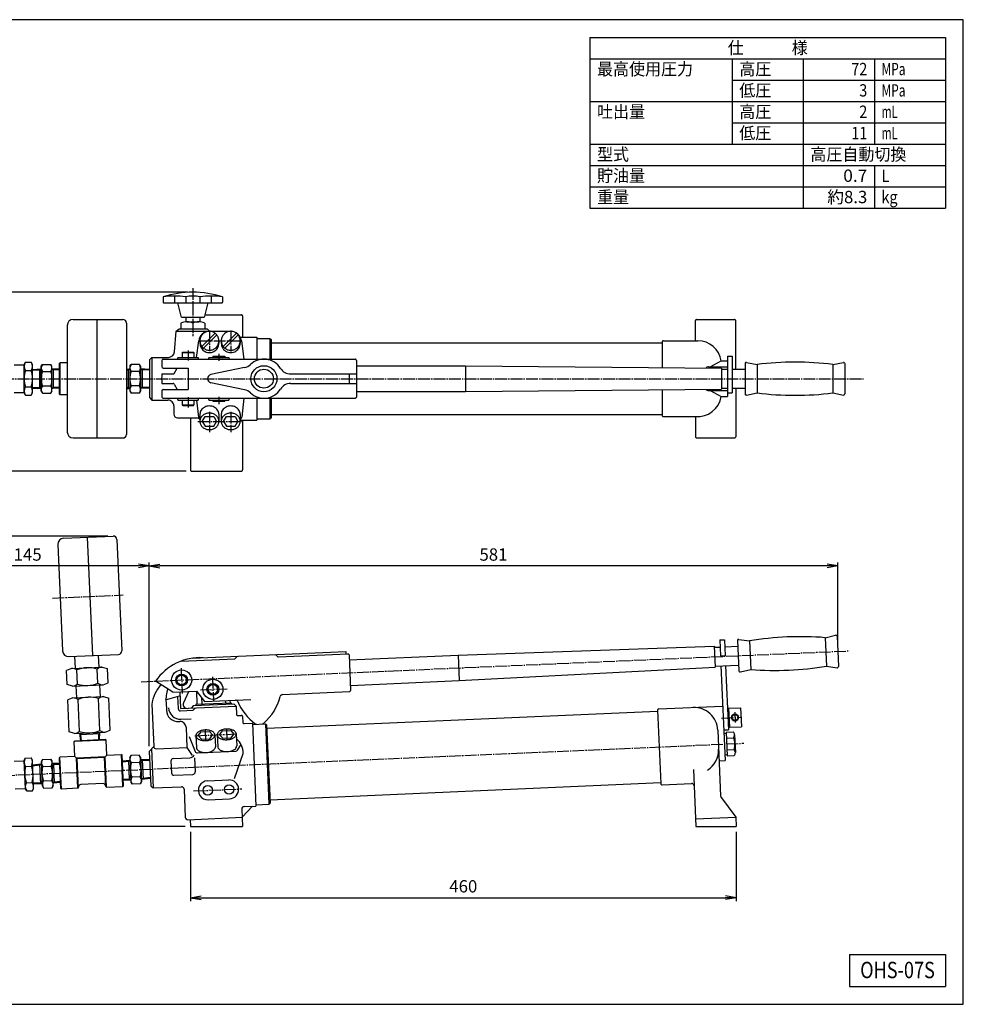
# Model space of a CAD drawing. Extents: x 30 to 1230, y 30 to 861.
# Drawn here: x 434 to 1230, y 30 to 861 of the extents above; entities that cross this region are included whole.
import ezdxf
from ezdxf.enums import TextEntityAlignment as Align

# ---------------------------------------------------------------- set-up
doc = ezdxf.new("R2010")
doc.units = 0
doc.linetypes.add('EXLTYPE2', pattern=[13, 10, -1, 1, -1])
doc.layers.get('0').update_dxf_attribs({"linetype": 'CONTINUOUS'})
doc.layers.get('DEFPOINTS').update_dxf_attribs({"linetype": 'CONTINUOUS'})
doc.layers.add('図面枠', color=7, linetype='CONTINUOUS')
doc.layers.add('Ｓ_１_１', color=7, linetype='CONTINUOUS')
doc.styles.add('EXCADDIM1', font='msgothic.ttc')
doc.styles.add('EXCADTTF1', font='msgothic.ttc')
doc.styles.get("Standard").update_dxf_attribs({"font": 'monotxt', "bigfont": 'extfont'})
doc.dimstyles.new('ISO-25', dxfattribs={"dimtxt": 2.5, "dimasz": 2.5, "dimexe": 1.25, "dimexo": 0.625, "dimtad": 1, "dimtxsty": 'STANDARD', "dimcen": 2.5, "dimazin": 3, "dimtfac": 1, "dimtmove": 0, "dimatfit": 3})

# ---------------------------------------------------------------- blocks, each defined once
blk = doc.blocks.new('EX_NORM')
at = {"color": 0, "linetype": 'CONTINUOUS'}
for q in [(-1, 0.167), (-1, 0), (-1, -0.167)]:
    blk.add_line((0, 0), q, dxfattribs=at)
blk = doc.blocks.new('*D15')
at = {"layer": 'DEFPOINTS', "color": 0}
for p in [(543.18, 400), (1124.05, 327.88), (543.18, 243.46)]:
    blk.add_point(p, dxfattribs=at)
at = {"layer": 'Ｓ_１_１', "color": 2, "linetype": 'CONTINUOUS'}
for p, q in [((1115.05, 400), (552.18, 400)), ((1124.05, 332.38), (1124.05, 403))]:
    blk.add_line(p, q, dxfattribs=at)
at = {"layer": 'Ｓ_１_１', "color": 2, "xscale": 9, "yscale": 9, "zscale": 9, "rotation": 180}
blk.add_blockref('EX_NORM', (543.18, 400), dxfattribs=at)
at = {"layer": 'Ｓ_１_１', "color": 2, "xscale": 9, "yscale": 9, "zscale": 9}
blk.add_blockref('EX_NORM', (1124.05, 400), dxfattribs=at)
at = {"layer": 'Ｓ_１_１', "color": 2, "insert": (833.61, 408.25), "char_height": 10.389, "attachment_point": 5, "style": 'EXCADDIM1'}
blk.add_mtext('581', dxfattribs=at)
blk = doc.blocks.new('*D16')
at = {"layer": 'DEFPOINTS', "color": 0}
for p in [(398.18, 400), (543.18, 243.46), (398.18, 223.61)]:
    blk.add_point(p, dxfattribs=at)
at = {"layer": 'Ｓ_１_１', "color": 2, "linetype": 'CONTINUOUS'}
for p, q in [((398.18, 228.11), (398.18, 403)), ((534.18, 400), (407.18, 400)), ((543.18, 247.96), (543.18, 403))]:
    blk.add_line(p, q, dxfattribs=at)
at = {"layer": 'Ｓ_１_１', "color": 2, "xscale": 9, "yscale": 9, "zscale": 9, "rotation": 180}
blk.add_blockref('EX_NORM', (398.18, 400), dxfattribs=at)
at = {"layer": 'Ｓ_１_１', "color": 2, "xscale": 9, "yscale": 9, "zscale": 9}
blk.add_blockref('EX_NORM', (543.18, 400), dxfattribs=at)
at = {"layer": 'Ｓ_１_１', "color": 2, "insert": (440.68, 408.25), "char_height": 10.389, "attachment_point": 5, "style": 'EXCADDIM1'}
blk.add_mtext('145', dxfattribs=at)
blk = doc.blocks.new('*D17')
at = {"layer": 'DEFPOINTS', "color": 0}
for p in [(360, 425.17), (512.86, 425.17), (577.98, 180)]:
    blk.add_point(p, dxfattribs=at)
at = {"layer": 'Ｓ_１_１', "color": 2, "linetype": 'CONTINUOUS'}
for p, q in [((508.36, 425.17), (357, 425.17)), ((360, 189), (360, 416.17)), ((573.48, 180), (357, 180))]:
    blk.add_line(p, q, dxfattribs=at)
at = {"layer": 'Ｓ_１_１', "color": 2, "xscale": 9, "yscale": 9, "zscale": 9}
for p, rotation in [((360, 425.17), 90), ((360, 180), 270)]:
    blk.add_blockref('EX_NORM', p, dxfattribs=dict(at, rotation=rotation))
at = {"layer": 'Ｓ_１_１', "color": 2, "insert": (351.75, 302.59), "char_height": 10.389, "attachment_point": 5, "rotation": 90, "style": 'EXCADDIM1'}
blk.add_mtext('245', dxfattribs=at)
blk = doc.blocks.new('*D18')
at = {"layer": 'DEFPOINTS', "color": 0}
for p in [(577.98, 180), (1038.42, 180), (1038.42, 120)]:
    blk.add_point(p, dxfattribs=at)
at = {"layer": 'Ｓ_１_１', "color": 2, "linetype": 'CONTINUOUS'}
for p, q in [((577.98, 175.5), (577.98, 117)), ((1038.42, 175.5), (1038.42, 117)), ((586.98, 120), (1029.42, 120))]:
    blk.add_line(p, q, dxfattribs=at)
at = {"layer": 'Ｓ_１_１', "color": 2, "xscale": 9, "yscale": 9, "zscale": 9, "rotation": 180}
blk.add_blockref('EX_NORM', (577.98, 120), dxfattribs=at)
at = {"layer": 'Ｓ_１_１', "color": 2, "xscale": 9, "yscale": 9, "zscale": 9}
blk.add_blockref('EX_NORM', (1038.42, 120), dxfattribs=at)
at = {"layer": 'Ｓ_１_１', "color": 2, "insert": (808.2, 128.25), "char_height": 10.389, "attachment_point": 5, "style": 'EXCADDIM1'}
blk.add_mtext('460', dxfattribs=at)
blk = doc.blocks.new('*D20')
at = {"layer": 'DEFPOINTS', "color": 0}
for p in [(360, 631), (580, 631), (579, 480)]:
    blk.add_point(p, dxfattribs=at)
at = {"layer": 'Ｓ_１_１', "color": 2, "linetype": 'CONTINUOUS'}
for p, q in [((575.5, 631), (357, 631)), ((360, 489), (360, 622)), ((574.5, 480), (357, 480))]:
    blk.add_line(p, q, dxfattribs=at)
at = {"layer": 'Ｓ_１_１', "color": 2, "xscale": 9, "yscale": 9, "zscale": 9}
for p, rotation in [((360, 631), 90), ((360, 480), 270)]:
    blk.add_blockref('EX_NORM', p, dxfattribs=dict(at, rotation=rotation))
at = {"layer": 'Ｓ_１_１', "color": 2, "insert": (351.75, 555.5), "char_height": 10.389, "attachment_point": 5, "rotation": 90, "style": 'EXCADDIM1'}
blk.add_mtext('151', dxfattribs=at)

msp = doc.modelspace()

# ---------------------------------------------------------------- linework, layer by layer
at = {"layer": '図面枠', "color": 5, "linetype": 'CONTINUOUS'}
for p, q in [((1230, 861), (30, 861)), ((1230, 30), (1230, 861)), ((30, 30), (1230, 30))]:
    msp.add_line(p, q, dxfattribs=at)
at = {"layer": '図面枠', "color": 3, "linetype": 'CONTINUOUS'}
for p, q in [((915, 846), (1215, 846)), ((915, 846), (915, 702)), ((1215, 846), (1215, 702)), ((915, 828), (1215, 828)), ((915, 702), (1215, 702)), ((1134, 72), (1134, 45)), ((1134, 72), (1215, 72)), ((1215, 72), (1215, 45)), ((1134, 45), (1215, 45))]:
    msp.add_line(p, q, dxfattribs=at)
at = {"layer": '図面枠', "color": 2, "linetype": 'CONTINUOUS'}
for p, q in [((1035, 828), (1035, 756)), ((1095, 828), (1095, 702)), ((1155, 828), (1155, 756)), ((1035, 810), (1215, 810)), ((915, 792), (1215, 792)), ((1035, 774), (1215, 774)), ((915, 756), (1215, 756)), ((915, 738), (1215, 738)), ((1155, 738), (1155, 702)), ((915, 720), (1215, 720))]:
    msp.add_line(p, q, dxfattribs=at)
at = {"layer": 'Ｓ_１_１', "color": 1, "linetype": 'EXLTYPE2'}
for p, q in [((580, 634.46), (580, 593.953)), ((594, 598.696), (594, 581.219)), ((612, 598.792), (612, 580.932)), ((576, 581.941), (576, 573.45)), ((584.697, 590), (621.519, 590)), ((602, 579.057), (602, 572.975)), ((393.205, 558), (1047.411, 558)), ((536.103, 558), (1145.764, 558)), ((576, 542.47), (576, 533.822)), ((602, 542.565), (602, 536.509)), ((594, 530.163), (594, 512.818)), ((612, 530.163), (612, 512.818)), ((584.186, 522), (622.064, 522)), ((461.601, 372.886), (521.372, 375.495)), ((536.545, 302.225), (1134.044, 328.312)), ((570.135, 313.802), (571.079, 292.182)), ((596.478, 306.511), (597.375, 285.974)), ((586.349, 295.391), (609.048, 296.382)), ((1037.204, 276.563), (1037.585, 267.844)), ((1026.15, 271.552), (1043.252, 272.299)), ((581.748, 256.653), (617.135, 258.198)), ((590.414, 262.01), (590.841, 252.223)), ((608.397, 262.795), (608.824, 253.008)), ((393.765, 221.921), (1044.766, 250.344)), ((580.581, 210.058), (621.255, 211.834))]:
    msp.add_line(p, q, dxfattribs=at)
at = {"layer": 'Ｓ_１_１', "color": 3, "linetype": 'CONTINUOUS'}
for p, q in [((555, 627), (555, 622.5)), ((564.5, 627), (564.5, 622.432)), ((574, 627), (574, 622)), ((586, 627), (586, 622)), ((595.5, 627), (595.5, 622.432)), ((605, 627), (605, 622.5)), ((555.5, 622), (604.5, 622)), ((567, 622), (569.811, 610.757)), ((590.189, 610.757), (593, 622)), ((479.053, 608), (521.053, 608)), ((499.053, 608), (499.053, 508)), ((570.781, 610), (589.219, 610)), ((574, 610), (574, 606)), ((586, 610), (586, 606)), ((590.5, 612), (621, 612)), ((622, 611), (622, 593)), ((1004, 590), (1004, 607)), ((1005, 608), (1037, 608)), ((1038, 566), (1038, 607)), ((474.053, 603), (474.053, 513)), ((524.053, 605), (524.053, 511)), ((566.001, 598.008), (568.391, 600)), ((568.391, 600), (592, 600)), ((570, 605), (570, 600)), ((575, 606), (585, 606)), ((590, 605), (590, 600)), ((594, 598), (592, 600)), ((564.413, 580.547), (566.001, 598.008)), ((566, 598), (594, 598)), ((587.68, 585.095), (598.905, 596.32)), ((589.095, 583.68), (600.32, 594.905)), ((594, 598), (612, 598)), ((605.68, 585.095), (616.905, 596.32)), ((607.095, 583.68), (618.32, 594.905)), ((620.062, 593), (634, 593)), ((634, 593), (634, 574.5)), ((634, 592), (645, 592)), ((645, 592), (646, 591)), ((645, 592), (645, 574.5)), ((646, 591), (646, 574.5)), ((583.194, 576), (585, 590)), ((586, 590), (586, 588)), ((602, 590), (602, 588)), ((604, 590), (604, 588)), ((620, 590), (620, 588)), ((621, 590), (623, 574.5)), ((646, 588.15), (976, 588.15)), ((976, 589), (976, 567.301)), ((977, 590), (1006, 590)), ((543.415, 574), (545.415, 576)), ((543.415, 574), (543.415, 542)), ((545.415, 576), (559.434, 576)), ((545.415, 576), (545.415, 540)), ((554, 573.5), (554, 568)), ((555, 574.5), (717, 574.5)), ((567.5, 576), (584.5, 576)), ((567.5, 576), (567.5, 575.5)), ((571, 580), (571.5, 580.5)), ((571, 580), (581, 580)), ((571, 580), (571, 576)), ((571.5, 580.5), (580.5, 580.5)), ((580.5, 580.5), (581, 580)), ((581, 580), (581, 576)), ((584.5, 576), (584.5, 575.5)), ((593.5, 576), (610.5, 576)), ((593.5, 576), (593.5, 575.5)), ((597, 577), (607, 577)), ((597, 577), (597, 576)), ((607, 577), (607, 576)), ((610.5, 576), (610.5, 575.5)), ((718, 573.5), (718, 542.5)), ((1031, 577), (1035, 577)), ((1031, 577), (1031, 543)), ((1035, 577), (1035, 546)), ((429.19, 569.75), (437.69, 569.75)), ((437.69, 570), (438.762, 571.856)), ((437.69, 546), (437.69, 570)), ((438.762, 571.856), (443.618, 571.856)), ((444.69, 570), (443.618, 571.856)), ((444.69, 546), (444.69, 570)), ((444.69, 565.881), (452.19, 566.35)), ((444.69, 565.18), (450.828, 565.563)), ((450.828, 565.563), (452.19, 566.35)), ((450.828, 549.735), (450.828, 566.265)), ((452.19, 568.5), (453.128, 570.124)), ((452.19, 547.5), (452.19, 568.5)), ((453.128, 570.124), (460.252, 570.124)), ((461.19, 568.5), (460.252, 570.124)), ((461.19, 547.5), (461.19, 568.5)), ((467.553, 565.952), (461.19, 566.35)), ((462.553, 565.563), (461.19, 566.35)), ((462.553, 549.735), (462.553, 566.265)), ((467.553, 565.251), (462.553, 565.563)), ((467.553, 571), (468.053, 571.5)), ((467.553, 545), (467.553, 571)), ((468.053, 544.5), (468.053, 571.5)), ((474.053, 571.5), (468.053, 571.5)), ((524.053, 566.171), (526.915, 566.35)), ((524.053, 565.47), (525.553, 565.563)), ((526.915, 566.35), (525.553, 565.563)), ((525.553, 566.265), (525.553, 549.735)), ((526.915, 568.5), (527.853, 570.124)), ((526.915, 568.5), (526.915, 547.5)), ((534.977, 570.124), (527.853, 570.124)), ((535.915, 568.5), (534.977, 570.124)), ((535.915, 568.5), (535.915, 547.5)), ((535.915, 566.35), (537.277, 565.564)), ((543.415, 565.881), (535.915, 566.35)), ((537.277, 566.265), (537.277, 549.735)), ((543.415, 565.18), (537.277, 565.563)), ((555, 567), (576, 567)), ((564.289, 562.5), (566.887, 567)), ((576, 567), (576, 549)), ((623.698, 567.339), (595.287, 561.427)), ((718, 568.75), (810, 568.75)), ((810, 568.75), (1026, 566.865)), ((810, 568.75), (810, 547.25)), ((1015, 568), (1031, 568)), ((1016.37, 568), (1025.774, 573)), ((1025.774, 573), (1031, 573)), ((1026, 566.865), (1026, 549.135)), ((1026, 566), (1031, 566)), ((1035, 566), (1046, 566)), ((1046, 570.78), (1046, 545.22)), ((1047.196, 571.761), (1056, 570)), ((1056, 570), (1056, 546)), ((1120, 570), (1128.804, 571.761)), ((1120, 570), (1120, 546)), ((1130, 570.78), (1130, 545.22)), ((438.762, 564.928), (443.618, 564.928)), ((453.128, 564.062), (460.252, 564.062)), ((534.977, 564.062), (527.853, 564.062)), ((554, 562), (563.423, 562)), ((662.5, 562), (718, 562)), ((712, 562), (712, 554)), ((438.762, 551.072), (443.618, 551.072)), ((444.69, 550.82), (450.828, 550.436)), ((444.69, 550.119), (452.19, 549.65)), ((452.19, 549.65), (450.828, 550.436)), ((453.128, 551.938), (460.252, 551.938)), ((461.19, 549.65), (462.553, 550.436)), ((467.553, 550.048), (461.19, 549.65)), ((467.553, 550.749), (462.553, 550.436)), ((524.053, 550.53), (525.553, 550.436)), ((524.053, 549.829), (526.915, 549.65)), ((525.553, 550.436), (526.915, 549.65)), ((534.977, 551.938), (527.853, 551.938)), ((537.277, 550.436), (535.915, 549.65)), ((543.415, 550.119), (535.915, 549.65)), ((543.415, 550.82), (537.277, 550.436)), ((554, 554), (563.423, 554)), ((555, 549), (576, 549)), ((564.289, 553.5), (566.887, 549)), ((623.698, 548.661), (595.287, 554.573)), ((662.5, 554), (718, 554)), ((810, 547.25), (1026, 549.135)), ((976, 548.699), (976, 527)), ((1026, 550), (1031, 550)), ((1035, 550), (1046, 550)), ((1038, 550), (1038, 509)), ((429.19, 546.25), (437.69, 546.25)), ((438.762, 544.144), (437.69, 546)), ((438.762, 544.144), (443.619, 544.144)), ((443.619, 544.144), (444.69, 546)), ((452.19, 547.5), (453.128, 545.876)), ((453.128, 545.876), (460.252, 545.876)), ((461.19, 547.5), (460.252, 545.876)), ((468.053, 544.5), (467.553, 545)), ((474.053, 544.5), (468.053, 544.5)), ((526.915, 547.5), (527.853, 545.876)), ((534.977, 545.876), (527.853, 545.876)), ((535.915, 547.5), (534.977, 545.876)), ((543.415, 542), (545.415, 540)), ((554, 548), (554, 542.5)), ((555, 541.5), (717, 541.5)), ((567.5, 540.5), (567.5, 540)), ((584.5, 540.5), (584.5, 540)), ((593.5, 540.5), (593.5, 540)), ((610.5, 540.5), (610.5, 540)), ((623, 541.5), (621.289, 525.678)), ((634, 541.5), (634, 523)), ((645, 541.5), (645, 524)), ((646, 541.5), (646, 525)), ((718, 547.25), (810, 547.25)), ((1015, 548), (1031, 548)), ((1016.37, 548), (1025.774, 543)), ((1025.774, 543), (1031, 543)), ((1031, 546), (1035, 546)), ((1047.196, 544.239), (1056, 546)), ((1120, 546), (1128.804, 544.239)), ((545.415, 540), (559, 540)), ((564, 535), (564, 528)), ((567.5, 540), (584.5, 540)), ((571, 540), (571, 536)), ((571.5, 535.5), (571, 536)), ((571, 536), (581, 536)), ((571.5, 535.5), (580.5, 535.5)), ((580.5, 535.5), (581, 536)), ((581, 540), (581, 536)), ((583.162, 540), (584.711, 525.678)), ((593.5, 540), (610.5, 540)), ((597, 540), (597, 539)), ((597, 539), (607, 539)), ((607, 540), (607, 539)), ((567, 525), (584.784, 525)), ((578, 525), (578, 481)), ((586, 528), (586, 522)), ((588, 522), (590.309, 526)), ((590.309, 526), (597.691, 526)), ((597.691, 526), (600, 522)), ((602, 528), (602, 522)), ((604, 528), (604, 522)), ((606, 522), (608.309, 526)), ((608.309, 526), (615.691, 526)), ((615.691, 526), (618, 522)), ((620, 528), (620, 522)), ((634, 524), (645, 524)), ((645, 524), (646, 525)), ((646, 527.85), (976, 527.85)), ((977, 526), (1004, 526)), ((1004, 526), (1004, 509)), ((588, 522), (590.309, 518)), ((590.309, 518), (597.691, 518)), ((597.691, 518), (600, 522)), ((606, 522), (608.309, 518)), ((608.309, 518), (615.691, 518)), ((615.691, 518), (618, 522)), ((620, 523), (634, 523)), ((622, 523), (622, 481)), ((479.053, 508), (521.053, 508)), ((1005, 508), (1037, 508)), ((579, 480), (621, 480)), ((470.9, 423.339), (512.861, 425.171)), ((490.881, 424.212), (495.243, 324.307)), ((466.123, 418.126), (470.049, 328.211)), ((515.989, 422.305), (520.089, 328.394)), ((1113.535, 339.428), (1122.253, 341.571)), ((1024.532, 337.544), (1028.528, 337.719)), ((1024.532, 337.544), (1025.121, 324.057)), ((1028.528, 337.719), (1029.117, 324.232)), ((1039.571, 336.98), (1040.686, 311.444)), ((1040.723, 338.012), (1049.595, 336.637)), ((1049.596, 336.637), (1050.642, 312.66)), ((1113.535, 339.428), (1114.581, 315.451)), ((1123.491, 340.644), (1124.606, 315.108)), ((475.262, 323.434), (517.222, 325.266)), ((500.239, 324.525), (500.675, 314.534)), ((579.781, 322.13), (709.086, 327.775)), ((649.715, 325.183), (651.494, 323.552)), ((652.214, 323.29), (710.744, 325.846)), ((709.086, 327.775), (709.174, 325.777)), ((711.786, 324.89), (713.095, 294.919)), ((711.972, 320.645), (803.884, 324.657)), ((803.884, 324.657), (1019.761, 332.196)), ((803.884, 324.657), (804.822, 303.178)), ((1019.761, 332.196), (1020.534, 314.483)), ((1019.799, 331.332), (1024.794, 331.55)), ((1025.121, 324.057), (1029.117, 324.232)), ((1028.79, 331.724), (1039.78, 332.204)), ((480.258, 323.652), (480.694, 313.662)), ((570.303, 319.714), (615.42, 321.684)), ((616.114, 322.007), (617.745, 323.787)), ((1020.496, 315.347), (1040.477, 316.22)), ((477.706, 313.532), (473.446, 311.844)), ((473.969, 299.855), (473.446, 311.844)), ((477.706, 313.532), (503.662, 314.665)), ((482.621, 300.233), (482.098, 312.222)), ((499.925, 300.989), (499.402, 312.977)), ((503.662, 314.665), (508.054, 313.355)), ((508.577, 301.367), (508.054, 313.355)), ((804.822, 303.178), (1020.534, 314.483)), ((1025.492, 315.565), (1028.981, 235.641)), ((1029.488, 315.74), (1031.843, 261.791)), ((1041.924, 310.516), (1050.642, 312.66)), ((1114.581, 315.451), (1123.454, 314.076)), ((478.361, 298.546), (473.969, 299.856)), ((478.361, 298.546), (504.317, 299.679)), ((501.329, 299.549), (501.765, 289.558)), ((504.317, 299.679), (508.577, 301.367)), ((563.02, 293.371), (548.597, 302.751)), ((712.91, 299.165), (804.822, 303.178)), ((481.348, 298.676), (481.784, 288.686)), ((563.02, 293.371), (583.001, 294.244)), ((569.014, 293.633), (569.625, 279.646)), ((576.286, 293.732), (572.159, 284.537)), ((583.001, 294.244), (583.48, 283.254)), ((583.001, 294.244), (589.995, 285.482)), ((655.622, 291.409), (712.14, 293.876)), ((478.797, 288.555), (474.536, 286.868)), ((475.714, 259.894), (474.536, 286.868)), ((478.797, 288.555), (504.753, 289.689)), ((484.366, 260.271), (483.188, 287.246)), ((501.67, 261.027), (500.492, 288.001)), ((504.753, 289.689), (509.144, 288.379)), ((510.322, 261.405), (509.144, 288.379)), ((545.439, 283.367), (547, 247.629)), ((557.085, 287.024), (568.892, 290.255)), ((557.387, 284.827), (557.68, 278.124)), ((567.18, 289.787), (567.626, 279.559)), ((580.527, 282.124), (614.495, 283.607)), ((582.481, 283.211), (612.453, 284.519)), ((582.481, 283.211), (582.525, 282.212)), ((587.236, 288.938), (587.477, 283.429)), ((589.95, 285.539), (629.045, 287.246)), ((607.37, 286.299), (607.458, 284.301)), ((611.366, 286.474), (611.454, 284.476)), ((612.453, 284.519), (612.496, 283.52)), ((614.495, 283.607), (616.58, 281.696)), ((569.625, 279.646), (616.58, 281.697)), ((569.712, 277.648), (580.403, 278.115)), ((580.527, 282.124), (578.616, 280.039)), ((580.403, 278.115), (582.314, 280.2)), ((616.58, 281.697), (616.885, 274.703)), ((642.422, 262.956), (972.108, 277.35)), ((972.071, 278.199), (974.775, 216.258)), ((973.026, 279.242), (1026.975, 281.598)), ((1031.102, 278.775), (1032.057, 279.818)), ((1032.057, 279.818), (1042.048, 280.254)), ((1032.057, 279.818), (1032.755, 263.833)), ((1042.048, 280.254), (1042.746, 264.269)), ((568.019, 270.568), (578.692, 271.034)), ((568.106, 268.57), (569.105, 268.613)), ((617.928, 273.748), (620.925, 273.879)), ((621.968, 272.923), (622.186, 267.928)), ((623.228, 266.973), (630.222, 267.278)), ((630.222, 267.278), (633.275, 197.344)), ((630.265, 266.279), (641.255, 266.759)), ((641.255, 266.759), (644.221, 198.823)), ((641.255, 266.759), (642.298, 265.803)), ((480.105, 258.584), (475.714, 259.894)), ((480.105, 258.584), (506.061, 259.717)), ((485.416, 252.447), (484.741, 258.786)), ((485.586, 257.46), (484.741, 258.786)), ((501.4, 258.15), (484.886, 257.429)), ((500.605, 253.111), (500.699, 258.119)), ((501.425, 259.515), (500.699, 258.119)), ((501.306, 253.141), (501.425, 259.515)), ((506.061, 259.717), (510.322, 261.405)), ((574.319, 263.836), (575.06, 246.852)), ((584.636, 256.779), (587.02, 259.886)), ((587.02, 259.886), (593.979, 260.19)), ((593.979, 260.19), (596.625, 257.303)), ((602.619, 257.565), (605.003, 260.672)), ((605.003, 260.672), (611.962, 260.975)), ((611.962, 260.975), (614.608, 258.088)), ((612.224, 254.981), (614.608, 258.088)), ((616.606, 258.175), (617.042, 248.185)), ((642.298, 265.803), (645.176, 199.866)), ((1022.852, 261.399), (1025.289, 205.572)), ((1027.847, 261.617), (1031.843, 261.791)), ((1027.978, 258.619), (1029.976, 258.707)), ((1029.932, 259.706), (1035.927, 259.967)), ((1029.932, 259.706), (1030.805, 239.725)), ((1031.713, 264.788), (1032.755, 263.833)), ((1032.755, 263.833), (1042.746, 264.269)), ((506.87, 252.884), (479.896, 251.706)), ((479.896, 251.706), (480.373, 252.227)), ((480.441, 239.218), (479.896, 251.706)), ((506.349, 253.361), (480.373, 252.227)), ((486.117, 252.478), (485.587, 257.46)), ((506.87, 252.884), (506.349, 253.361)), ((507.415, 240.396), (506.87, 252.884)), ((576.809, 255.942), (581.977, 243.467)), ((582.638, 256.692), (583.074, 246.702)), ((584.636, 256.779), (587.282, 253.892)), ((587.282, 253.892), (594.241, 254.196)), ((594.241, 254.196), (596.625, 257.303)), ((598.623, 257.39), (599.059, 247.4)), ((600.621, 257.477), (601.057, 247.487)), ((602.619, 257.565), (605.265, 254.677)), ((605.265, 254.677), (612.224, 254.981)), ((1030.151, 254.711), (1036.145, 254.972)), ((1037.035, 257.513), (1037.689, 242.528)), ((547, 247.629), (543.178, 243.458)), ((543.178, 243.458), (544.443, 214.486)), ((545.089, 245.544), (546.528, 212.575)), ((549.085, 245.718), (575.06, 246.852)), ((575.06, 246.852), (579.38, 240.071)), ((583.912, 242.234), (616.198, 243.644)), ((615.094, 220.693), (622.471, 241.661)), ((617.798, 244.567), (620.77, 249.233)), ((1030.587, 244.72), (1036.581, 244.982)), ((429.204, 235.229), (437.696, 235.6)), ((437.685, 235.85), (438.675, 237.751)), ((438.732, 211.872), (437.685, 235.85)), ((438.675, 237.751), (443.526, 237.963)), ((444.678, 236.155), (443.526, 237.963)), ((445.725, 212.178), (444.678, 236.155)), ((444.858, 232.04), (452.33, 232.836)), ((451.694, 216.177), (450.973, 232.691)), ((451.004, 231.99), (452.33, 232.836)), ((452.236, 234.983), (453.102, 236.647)), ((453.152, 214.003), (452.236, 234.983)), ((453.102, 236.647), (460.22, 236.958)), ((461.228, 235.376), (460.22, 236.958)), ((462.144, 214.396), (461.228, 235.376)), ((467.695, 233.108), (461.322, 233.228)), ((462.717, 232.502), (461.322, 233.228)), ((463.407, 216.688), (462.686, 233.202)), ((467.475, 238.151), (467.953, 238.673)), ((468.609, 212.176), (467.475, 238.151)), ((480.441, 239.218), (467.953, 238.673)), ((469.13, 211.698), (467.953, 238.673)), ((480.441, 239.218), (482.005, 237.785)), ((505.982, 238.831), (482.005, 237.785)), ((483.117, 212.309), (482.005, 237.785)), ((505.504, 238.31), (482.526, 237.307)), ((483.595, 212.83), (482.526, 237.307)), ((506.573, 213.833), (505.504, 238.31)), ((507.415, 240.396), (505.982, 238.831)), ((507.094, 213.356), (505.982, 238.831)), ((507.415, 240.396), (519.903, 240.941)), ((520.425, 240.463), (519.903, 240.941)), ((521.081, 213.966), (519.903, 240.941)), ((521.559, 214.488), (520.425, 240.463)), ((520.645, 235.42), (526.984, 236.095)), ((520.675, 234.719), (525.657, 235.25)), ((525.626, 235.95), (526.347, 219.436)), ((526.984, 236.095), (525.657, 235.25)), ((526.89, 238.243), (527.756, 239.907)), ((526.89, 238.243), (527.806, 217.263)), ((534.873, 240.217), (527.756, 239.907)), ((535.138, 234.161), (528.02, 233.85)), ((535.881, 238.635), (534.873, 240.217)), ((535.881, 238.635), (536.797, 217.655)), ((535.975, 236.488), (537.37, 235.761)), ((543.488, 236.346), (535.975, 236.488)), ((537.34, 236.462), (538.061, 219.948)), ((543.519, 235.646), (537.37, 235.761)), ((561.553, 235.252), (561.99, 225.262)), ((563.464, 237.337), (577.508, 237.951)), ((581.447, 238.123), (581.97, 226.134)), ((1023.986, 235.423), (1028.981, 235.641)), ((1028.763, 240.637), (1030.761, 240.724)), ((1030.805, 239.725), (1036.799, 239.987)), ((438.977, 230.829), (443.829, 231.041)), ((444.888, 231.339), (451.004, 231.99)), ((453.367, 230.591), (460.484, 230.902)), ((467.726, 232.408), (462.717, 232.502)), ((1002.277, 228.277), (1004.385, 180)), ((439.581, 216.986), (444.433, 217.198)), ((445.515, 216.993), (451.663, 216.878)), ((445.545, 216.293), (453.059, 216.151)), ((453.059, 216.151), (451.663, 216.878)), ((453.896, 218.478), (461.013, 218.789)), ((462.05, 216.544), (463.377, 217.389)), ((468.389, 217.219), (462.05, 216.544)), ((468.358, 217.919), (463.377, 217.389)), ((504.466, 216.244), (485.484, 215.415)), ((521.308, 220.231), (526.317, 220.137)), ((521.338, 219.531), (527.712, 219.411)), ((526.317, 220.137), (527.712, 219.411)), ((527.806, 217.263), (528.814, 215.681)), ((535.667, 222.048), (528.549, 221.737)), ((536.797, 217.655), (535.931, 215.992)), ((538.03, 220.649), (536.703, 219.803)), ((544.176, 220.599), (536.703, 219.803)), ((544.145, 221.3), (538.03, 220.649)), ((564.075, 223.351), (580.06, 224.049)), ((592.31, 218.578), (610.293, 219.363)), ((645.052, 202.713), (974.738, 217.108)), ((975.818, 215.303), (1000.794, 216.394)), ((430.229, 211.751), (438.721, 212.122)), ((439.883, 210.065), (438.732, 211.872)), ((439.883, 210.065), (444.735, 210.276)), ((444.735, 210.276), (445.725, 212.178)), ((453.152, 214.003), (454.16, 212.422)), ((454.16, 212.422), (461.278, 212.732)), ((462.144, 214.396), (461.278, 212.732)), ((469.13, 211.698), (468.609, 212.176)), ((483.117, 212.309), (469.13, 211.698)), ((483.595, 212.83), (483.117, 212.309)), ((506.573, 213.833), (507.094, 213.356)), ((507.094, 213.356), (521.081, 213.966)), ((521.081, 213.966), (521.559, 214.488)), ((535.931, 215.992), (528.814, 215.681)), ((544.443, 214.486), (546.528, 212.575)), ((546.528, 212.575), (570.505, 213.622)), ((572.591, 211.711), (573.638, 187.734)), ((593.008, 202.593), (610.991, 203.378)), ((644.221, 198.823), (645.176, 199.866)), ((1025.295, 205.452), (1038.068, 187.992)), ((621.373, 194.831), (622.021, 180)), ((621.679, 187.83), (630.278, 197.214)), ((623.285, 196.908), (633.275, 197.344)), ((633.231, 198.343), (644.221, 198.823)), ((575.723, 185.823), (621.679, 187.83)), ((577.721, 185.91), (577.979, 180)), ((1004.101, 186.509), (1038.068, 187.992)), ((1038.068, 187.992), (1038.417, 180)), ((577.979, 180), (622.021, 180)), ((1004.385, 180), (1038.417, 180))]:
    msp.add_line(p, q, dxfattribs=at)
at = {"layer": 'Ｓ_１_１', "color": 3, "linetype": 'CONTINUOUS', "flags": 128}
for points in [[(602, 590), (601.97, 590.697), (601.878, 591.389), (601.727, 592.071), (601.518, 592.736), (601.25, 593.381), (600.928, 594), (600.553, 594.589), (600.128, 595.142), (599.657, 595.657), (599.142, 596.128), (598.589, 596.553), (598, 596.928), (597.381, 597.25), (596.736, 597.517), (596.071, 597.727), (595.389, 597.878), (594.697, 597.97), (594, 598), (593.303, 597.97), (592.611, 597.878), (591.929, 597.727), (591.264, 597.517), (590.619, 597.25), (590, 596.928), (589.411, 596.553), (588.858, 596.128), (588.343, 595.657), (587.872, 595.142), (587.447, 594.589), (587.072, 594), (586.75, 593.381), (586.482, 592.736), (586.273, 592.071), (586.122, 591.389), (586.03, 590.697), (586, 590), (586.03, 589.303), (586.122, 588.611), (586.273, 587.929), (586.482, 587.264), (586.75, 586.619), (587.072, 586), (587.447, 585.411), (587.872, 584.858), (588.343, 584.343), (588.858, 583.872), (589.411, 583.447), (590, 583.072), (590.619, 582.75), (591.264, 582.482), (591.929, 582.273), (592.611, 582.122), (593.303, 582.03), (594, 582), (594.697, 582.03), (595.389, 582.122), (596.071, 582.273), (596.736, 582.482), (597.381, 582.75), (598, 583.072), (598.589, 583.447), (599.142, 583.872), (599.657, 584.343), (600.128, 584.858), (600.553, 585.411), (600.928, 586), (601.25, 586.619), (601.518, 587.264), (601.727, 587.929), (601.878, 588.611), (601.97, 589.303), (602, 590)], [(620, 590), (619.97, 590.697), (619.878, 591.389), (619.727, 592.071), (619.518, 592.736), (619.25, 593.381), (618.928, 594), (618.553, 594.589), (618.128, 595.142), (617.657, 595.657), (617.142, 596.128), (616.589, 596.553), (616, 596.928), (615.381, 597.25), (614.736, 597.517), (614.071, 597.727), (613.389, 597.878), (612.697, 597.97), (612, 598), (611.303, 597.97), (610.611, 597.878), (609.929, 597.727), (609.264, 597.517), (608.619, 597.25), (608, 596.928), (607.411, 596.553), (606.858, 596.128), (606.343, 595.657), (605.872, 595.142), (605.447, 594.589), (605.072, 594), (604.75, 593.381), (604.482, 592.736), (604.273, 592.071), (604.122, 591.389), (604.03, 590.697), (604, 590), (604.03, 589.303), (604.122, 588.611), (604.273, 587.929), (604.482, 587.264), (604.75, 586.619), (605.072, 586), (605.447, 585.411), (605.872, 584.858), (606.343, 584.343), (606.858, 583.872), (607.411, 583.447), (608, 583.072), (608.619, 582.75), (609.264, 582.482), (609.929, 582.273), (610.611, 582.122), (611.303, 582.03), (612, 582), (612.697, 582.03), (613.389, 582.122), (614.071, 582.273), (614.736, 582.482), (615.381, 582.75), (616, 583.072), (616.589, 583.447), (617.142, 583.872), (617.657, 584.343), (618.128, 584.858), (618.553, 585.411), (618.928, 586), (619.25, 586.619), (619.518, 587.264), (619.727, 587.929), (619.878, 588.611), (619.97, 589.303), (620, 590)], [(586.063, 589), (586, 587.914), (586.086, 586.829), (586.318, 585.766), (586.693, 584.744), (587.202, 583.783), (587.837, 582.899), (588.586, 582.11), (589.436, 581.43), (590.37, 580.871), (591.371, 580.444), (592.42, 580.158), (593.499, 580.016), (594.587, 580.022), (595.664, 580.175), (596.711, 580.473), (597.707, 580.911), (598.635, 581.479), (599.477, 582.169), (600.218, 582.966), (600.843, 583.856), (601.342, 584.823), (601.705, 585.849), (601.926, 586.914), (602, 588)], [(604, 588), (604.081, 586.861), (604.324, 585.746), (604.723, 584.677), (605.27, 583.675), (605.954, 582.761), (606.761, 581.954), (607.675, 581.27), (608.677, 580.723), (609.746, 580.324), (610.861, 580.081), (612, 580), (613.138, 580.081), (614.254, 580.324), (615.323, 580.723), (616.325, 581.27), (617.239, 581.954), (618.046, 582.761), (618.73, 583.675), (619.277, 584.677), (619.676, 585.746), (619.919, 586.861), (620, 588)], [(602, 528), (601.932, 528.914), (601.727, 529.812), (601.391, 530.679), (600.928, 531.5), (600.347, 532.261), (599.657, 532.95), (598.87, 533.553), (598, 534.062), (597.061, 534.467), (596.071, 534.761), (595.044, 534.94), (594, 535), (592.956, 534.94), (591.929, 534.761), (590.939, 534.467), (590, 534.062), (589.13, 533.553), (588.343, 532.95), (587.653, 532.261), (587.072, 531.5), (586.609, 530.679), (586.273, 529.812), (586.068, 528.914), (586, 528)], [(620, 528), (619.932, 528.914), (619.727, 529.812), (619.391, 530.679), (618.928, 531.5), (618.347, 532.261), (617.657, 532.95), (616.87, 533.553), (616, 534.062), (615.061, 534.467), (614.071, 534.761), (613.044, 534.94), (612, 535), (610.956, 534.94), (609.929, 534.761), (608.939, 534.467), (608, 534.062), (607.13, 533.553), (606.343, 532.95), (605.653, 532.261), (605.072, 531.5), (604.609, 530.679), (604.273, 529.812), (604.068, 528.914), (604, 528)], [(602, 522), (601.97, 522.61), (601.878, 523.216), (601.727, 523.812), (601.518, 524.394), (601.25, 524.958), (600.928, 525.5), (600.553, 526.015), (600.128, 526.499), (599.657, 526.95), (599.142, 527.362), (598.589, 527.734), (598, 528.062), (597.381, 528.344), (596.736, 528.578), (596.071, 528.761), (595.389, 528.894), (594.697, 528.973), (594, 529), (593.303, 528.973), (592.611, 528.894), (591.929, 528.761), (591.264, 528.578), (590.619, 528.344), (590, 528.062), (589.411, 527.734), (588.858, 527.362), (588.343, 526.95), (587.872, 526.499), (587.447, 526.015), (587.072, 525.5), (586.75, 524.958), (586.482, 524.394), (586.273, 523.812), (586.122, 523.216), (586.03, 522.61), (586, 522), (586.03, 521.39), (586.122, 520.784), (586.273, 520.188), (586.482, 519.606), (586.75, 519.042), (587.072, 518.5), (587.447, 517.985), (587.872, 517.5), (588.343, 517.05), (588.858, 516.638), (589.411, 516.266), (590, 515.938), (590.619, 515.656), (591.264, 515.422), (591.929, 515.238), (592.611, 515.106), (593.303, 515.027), (594, 515), (594.697, 515.027), (595.389, 515.106), (596.071, 515.238), (596.736, 515.422), (597.381, 515.656), (598, 515.938), (598.589, 516.266), (599.142, 516.638), (599.657, 517.05), (600.128, 517.5), (600.553, 517.985), (600.928, 518.5), (601.25, 519.042), (601.518, 519.606), (601.727, 520.188), (601.878, 520.784), (601.97, 521.39), (602, 522)], [(620, 522), (619.97, 522.61), (619.878, 523.216), (619.727, 523.812), (619.518, 524.394), (619.25, 524.958), (618.928, 525.5), (618.553, 526.015), (618.128, 526.499), (617.657, 526.95), (617.142, 527.362), (616.589, 527.734), (616, 528.062), (615.381, 528.344), (614.736, 528.578), (614.071, 528.761), (613.389, 528.894), (612.697, 528.973), (612, 529), (611.303, 528.973), (610.611, 528.894), (609.929, 528.761), (609.264, 528.578), (608.619, 528.344), (608, 528.062), (607.411, 527.734), (606.858, 527.362), (606.343, 526.95), (605.872, 526.499), (605.447, 526.015), (605.072, 525.5), (604.75, 524.958), (604.482, 524.394), (604.273, 523.812), (604.122, 523.216), (604.03, 522.61), (604, 522), (604.03, 521.39), (604.122, 520.784), (604.273, 520.188), (604.482, 519.606), (604.75, 519.042), (605.072, 518.5), (605.447, 517.985), (605.872, 517.5), (606.343, 517.05), (606.858, 516.638), (607.411, 516.266), (608, 515.938), (608.619, 515.656), (609.264, 515.422), (609.929, 515.238), (610.611, 515.106), (611.303, 515.027), (612, 515), (612.697, 515.027), (613.389, 515.106), (614.071, 515.238), (614.736, 515.422), (615.381, 515.656), (616, 515.938), (616.589, 516.266), (617.142, 516.638), (617.657, 517.05), (618.128, 517.5), (618.553, 517.985), (618.928, 518.5), (619.25, 519.042), (619.518, 519.606), (619.727, 520.188), (619.878, 520.784), (619.97, 521.39), (620, 522)], [(598.623, 257.39), (598.575, 257.781), (598.467, 258.165), (598.3, 258.542), (598.074, 258.907), (597.791, 259.257), (597.454, 259.591), (597.065, 259.906), (596.627, 260.198), (596.143, 260.467), (595.618, 260.709), (595.054, 260.924), (594.457, 261.109), (593.83, 261.263), (593.18, 261.385), (592.51, 261.474), (591.825, 261.529), (591.132, 261.55), (590.434, 261.537), (589.738, 261.489), (589.049, 261.408), (588.372, 261.293), (587.713, 261.146), (587.075, 260.968), (586.464, 260.76), (585.886, 260.524), (585.343, 260.261), (584.84, 259.973), (584.382, 259.664), (583.971, 259.334), (583.611, 258.987), (583.304, 258.625), (583.053, 258.251), (582.86, 257.868), (582.726, 257.478), (582.652, 257.085), (582.638, 256.692), (582.686, 256.302), (582.794, 255.917), (582.961, 255.541), (583.187, 255.176), (583.47, 254.825), (583.807, 254.491), (584.196, 254.177), (584.634, 253.884), (585.118, 253.615), (585.644, 253.373), (586.207, 253.158), (586.804, 252.973), (587.431, 252.819), (588.081, 252.697), (588.752, 252.608), (589.436, 252.553), (590.13, 252.532), (590.827, 252.545), (591.523, 252.593), (592.212, 252.674), (592.889, 252.789), (593.549, 252.936), (594.186, 253.114), (594.797, 253.322), (595.376, 253.559), (595.918, 253.822), (596.421, 254.109), (596.879, 254.419), (597.29, 254.748), (597.65, 255.095), (597.957, 255.457), (598.208, 255.831), (598.401, 256.215), (598.536, 256.604), (598.61, 256.997), (598.623, 257.39)], [(616.606, 258.175), (616.558, 258.566), (616.45, 258.951), (616.283, 259.327), (616.057, 259.692), (615.774, 260.043), (615.437, 260.376), (615.048, 260.691), (614.61, 260.983), (614.126, 261.252), (613.601, 261.495), (613.037, 261.709), (612.44, 261.894), (611.813, 262.048), (611.163, 262.17), (610.492, 262.259), (609.808, 262.314), (609.115, 262.335), (608.417, 262.322), (607.721, 262.274), (607.032, 262.193), (606.355, 262.079), (605.695, 261.932), (605.058, 261.753), (604.447, 261.545), (603.868, 261.309), (603.326, 261.046), (602.823, 260.759), (602.365, 260.449), (601.954, 260.119), (601.594, 259.772), (601.287, 259.41), (601.036, 259.036), (600.843, 258.653), (600.708, 258.263), (600.634, 257.87), (600.621, 257.477), (600.669, 257.087), (600.777, 256.702), (600.944, 256.326), (601.17, 255.961), (601.453, 255.61), (601.79, 255.276), (602.179, 254.962), (602.617, 254.669), (603.101, 254.401), (603.626, 254.158), (604.19, 253.943), (604.787, 253.758), (605.414, 253.604), (606.064, 253.482), (606.734, 253.393), (607.419, 253.338), (608.112, 253.317), (608.81, 253.331), (609.506, 253.378), (610.195, 253.459), (610.872, 253.574), (611.531, 253.721), (612.169, 253.899), (612.78, 254.107), (613.359, 254.344), (613.901, 254.607), (614.404, 254.894), (614.862, 255.204), (615.273, 255.533), (615.633, 255.881), (615.94, 256.243), (616.191, 256.617), (616.384, 257), (616.519, 257.389), (616.593, 257.782), (616.606, 258.175)], [(583.074, 246.702), (583.184, 246.065), (583.453, 245.449), (583.878, 244.866), (584.449, 244.327), (585.155, 243.843), (585.981, 243.425), (586.911, 243.08), (587.925, 242.816), (589.003, 242.639), (590.124, 242.551), (591.263, 242.555), (592.399, 242.65), (593.507, 242.835), (594.565, 243.106), (595.553, 243.457), (596.449, 243.882), (597.236, 244.37), (597.897, 244.914), (598.418, 245.501), (598.791, 246.119), (599.006, 246.756), (599.059, 247.4)], [(601.057, 247.487), (601.167, 246.851), (601.436, 246.234), (601.861, 245.651), (602.432, 245.112), (603.138, 244.628), (603.964, 244.21), (604.894, 243.865), (605.908, 243.601), (606.986, 243.424), (608.107, 243.336), (609.246, 243.34), (610.381, 243.436), (611.49, 243.621), (612.548, 243.891), (613.536, 244.242), (614.432, 244.667), (615.218, 245.155), (615.879, 245.699), (616.401, 246.286), (616.774, 246.904), (616.989, 247.541), (617.042, 248.185)]]:
    msp.add_lwpolyline(points, dxfattribs=at)
at = {"layer": 'Ｓ_１_１', "color": 3, "linetype": 'CONTINUOUS'}
for centre, radius in [((640, 558), 11), ((640, 558), 8), ((570.576, 303.711), 8.5), ((570.576, 303.711), 5), ((570.576, 303.711), 4), ((596.944, 295.853), 8.5), ((596.944, 295.853), 5), ((596.944, 295.853), 4), ((1037.401, 272.043), 3), ((1037.401, 272.043), 2.5), ((592.659, 210.585), 4), ((610.642, 211.371), 4)]:
    msp.add_circle(centre, radius, dxfattribs=at)
for centre, radius, start, end in [((580, 550.875), 80.125, 71.819446, 108.180552), ((564.5, 567.803), 59.954, 80.882847, 99.117158), ((580, 603.614), 24.143, 75.610092, 104.389913), ((595.5, 567.803), 59.954, 80.882847, 99.117158), ((555.5, 622.5), 0.5, 179.999991, 270.000001), ((604.5, 622.5), 0.5, 269.999997, 0), ((479.053, 603), 5, 90.000009, 180.000005), ((521.053, 605), 3, 0, 90.000009), ((570.781, 611), 1, 194.036239, 269.999997), ((589.219, 611), 1, 269.999997, 345.963756), ((621, 611), 1, 0, 90.000003), ((1005, 607), 1, 90.000003, 180.000005), ((1037, 607), 1, 0, 90.000003), ((575, 593), 13, 67.380137, 112.619868), ((585, 593), 13, 67.380137, 112.619868), ((594, 589), 9, 90.000003, 173.620636), ((612, 589), 9, 6.37937, 90.000003), ((977, 589), 1, 90.000003, 180.000005), ((1006, 570), 20, 8.626921, 90.000003), ((555, 573.5), 1, 90.000003, 180.000005), ((559.434, 581), 5, 269.999997, 354.805571), ((566.5, 575.5), 1, 269.999997, 0), ((585.5, 575.5), 1, 179.999991, 270.000001), ((592.5, 575.5), 1, 269.999997, 0), ((611.5, 575.5), 1, 179.999991, 270.000001), ((640, 558), 16.5, 31.890792, 133.792546), ((717, 573.5), 1, 0, 90.000003), ((443.824, 568.392), 6.134, 145.615439, 214.384584), ((438.556, 568.392), 6.134, 325.61541, 34.384566), ((457.558, 567.093), 5.367, 145.615877, 214.384161), ((455.823, 567.093), 5.367, 325.615779, 34.384064), ((532.282, 567.093), 5.367, 145.615863, 214.384147), ((530.548, 567.093), 5.367, 325.6158, 34.384084), ((555, 568), 1, 179.999991, 270.000001), ((621.661, 577.129), 10, 281.755142, 313.792548), ((662.5, 572), 10, 211.89079, 269.999997), ((1015, 565), 3, 90.000003, 138.683453), ((1047, 570.78), 1, 78.69007, 180.000005), ((1088, 315), 257, 82.847333, 97.152665), ((1129, 570.78), 1, 0, 101.309935), ((460.618, 558), 22.928, 162.411858, 197.588166), ((421.762, 558), 22.928, 342.411824, 17.588118), ((472.253, 558), 20.062, 162.412063, 197.587947), ((441.128, 558), 20.062, 342.411995, 17.587879), ((546.977, 558), 20.062, 162.411995, 197.587879), ((515.853, 558), 20.062, 342.412067, 17.587951), ((582.69, 558), 28.968, 172.063038, 187.936972), ((563.423, 563), 1, 269.999997, 329.999999), ((596, 558), 3.5, 101.755141, 258.244863), ((443.824, 547.608), 6.134, 145.615371, 214.384516), ((438.556, 547.608), 6.134, 325.615397, 34.384555), ((457.558, 548.907), 5.367, 145.615795, 214.384079), ((455.823, 548.907), 5.367, 325.615861, 34.384146), ((532.282, 548.907), 5.367, 145.615781, 214.384065), ((530.548, 548.907), 5.367, 325.615882, 34.384166), ((555, 548), 1, 90.000003, 180.000005), ((563.423, 553), 1, 30.000001, 90.000003), ((621.661, 538.871), 10, 45.030454, 78.244858), ((640, 558), 16.5, 226.207454, 328.109208), ((662.5, 544), 10, 90.000003, 148.10921), ((1015, 551), 3, 221.316574, 269.999997), ((555, 542.5), 1, 179.999991, 270.000001), ((566.5, 540.5), 1, 0, 90.000003), ((585.5, 540.5), 1, 90.000003, 180.000005), ((592.5, 540.5), 1, 0, 90.000003), ((611.5, 540.5), 1, 90.000003, 180.000005), ((717, 542.5), 1, 269.999997, 0), ((1006, 546), 20, 264.260829, 351.37308), ((1047, 545.22), 1, 179.999991, 281.30992), ((1088, 801), 257, 262.847335, 277.152667), ((1129, 545.22), 1, 258.690065, 0), ((559, 535), 5, 0, 90.000003), ((567, 528), 3, 179.999991, 270.000001), ((587.693, 526), 3, 186.170169, 235.640383), ((618.307, 526), 3, 304.359612, 353.829825), ((977, 527), 1, 179.999991, 270.000001), ((479.053, 513), 5, 180.000009, 269.999997), ((521.053, 511), 3, 269.999997, 0), ((1005, 509), 1, 179.999991, 270.000001), ((1037, 509), 1, 269.999997, 0), ((579, 481), 1, 179.999991, 270.000001), ((621, 481), 1, 269.999997, 0), ((512.991, 422.174), 3, 2.5, 92.500009), ((471.119, 418.344), 5, 92.500009, 182.500005), ((1122.492, 340.6), 1, 2.5, 103.809935), ((1040.57, 337.024), 1, 81.190069, 182.500005), ((1092.688, 83.275), 257, 85.347332, 99.652665), ((475.044, 328.43), 5, 182.500008, 272.499997), ((517.092, 328.264), 3, 272.499997, 2.5), ((710.787, 324.847), 1, 2.5, 92.500002), ((586.255, 276.932), 45.659, 86.849175, 145.564677), ((615.377, 322.683), 1, 272.499997, 317.499998), ((652.17, 324.289), 1, 227.499999, 272.499997), ((478.012, 306.538), 7, 54.286637, 92.500009), ((491.808, 288.373), 25.75, 72.847191, 112.152813), ((503.968, 307.672), 7, 92.499995, 130.71336), ((1041.685, 311.487), 1, 182.499994, 283.80993), ((1071.489, 568.813), 257, 265.347334, 279.652667), ((1123.607, 315.064), 1, 261.190064, 2.5), ((478.055, 305.539), 7, 272.499997, 310.713362), ((490.215, 324.838), 25.75, 252.847193, 292.152808), ((504.011, 306.672), 7, 234.286639, 272.500004), ((576.475, 279.077), 31.278, 138.4181, 172.680487), ((584.272, 287.02), 26.936, 160.060388, 184.761562), ((655.71, 289.411), 2, 92.500002, 165.497464), ((712.096, 294.875), 1, 272.499997, 2.5), ((479.102, 281.562), 7, 54.286637, 92.500009), ((492.898, 263.396), 25.75, 72.847191, 112.152813), ((505.058, 282.695), 7, 92.499995, 130.71336), ((575.266, 283.143), 3.406, 155.827692, 290.064774), ((616.048, 284.676), 2, 23.320954, 92.500002), ((659.753, 303.517), 45.593, 203.320952, 233.581231), ((609.633, 301.329), 45.593, 311.41877, 345.497466), ((567.67, 278.56), 10, 182.499994, 272.499997), ((569.581, 280.645), 10, 182.499994, 272.499997), ((569.625, 279.646), 2, 182.499994, 272.499997), ((617.884, 274.747), 1, 182.499994, 272.499997), ((973.07, 278.243), 1, 92.500002, 182.500005), ((1002.871, 260.526), 20, 2.5, 92.500002), ((569.323, 263.618), 5, 2.5, 92.500002), ((620.969, 272.88), 1, 2.5, 92.500002), ((623.185, 267.972), 1, 182.499994, 272.499997), ((633.872, 268.438), 2, 233.581231, 272.499997), ((638.472, 268.639), 2, 272.499997, 311.41877), ((479.8, 265.577), 7, 272.499997, 310.713362), ((491.96, 284.876), 25.75, 252.847193, 292.152808), ((505.756, 266.71), 7, 234.286639, 272.500004), ((1033.413, 257.355), 3.625, 2.5, 46.102821), ((607.074, 242.18), 15.406, 358.070066, 50.936409), ((1033.413, 257.355), 3.625, 318.897182, 2.5), ((1024.374, 249.454), 13, 2.5, 25.119865), ((1024.374, 249.454), 13, 339.880136, 2.5), ((548.998, 247.716), 2, 182.499994, 272.499997), ((583.824, 244.232), 2, 202.500004, 272.499997), ((616.111, 245.642), 2, 272.499997, 327.5), ((1003.569, 244.541), 20, 302.082393, 2.5), ((1034.068, 242.37), 3.625, 2.5, 46.102821), ((1034.068, 242.37), 3.625, 318.897182, 2.5), ((443.883, 234.511), 6.134, 148.115439, 216.884584), ((438.62, 234.281), 6.134, 328.11541, 36.884565), ((457.66, 233.812), 5.367, 148.115876, 216.88416), ((455.927, 233.737), 5.367, 328.115779, 36.884063), ((532.313, 237.072), 5.367, 148.115862, 216.884147), ((547.391, 228.628), 20.062, 164.911994, 200.087878), ((530.58, 236.996), 5.367, 328.115799, 36.884084), ((516.296, 227.27), 20.062, 344.912066, 20.08795), ((563.551, 235.339), 2, 92.500002, 182.500005), ((577.255, 242.2), 4.235, 273.150798, 337.715362), ((461.114, 224.861), 22.928, 164.911858, 200.088165), ((422.295, 223.166), 22.928, 344.911824, 20.088117), ((472.737, 225.369), 20.062, 164.912062, 200.087947), ((441.643, 224.011), 20.062, 344.911994, 20.087878), ((563.988, 225.349), 2, 182.499994, 272.499997), ((579.972, 226.047), 2, 272.499997, 2.5), ((444.79, 213.746), 6.134, 148.115371, 216.884516), ((439.527, 213.516), 6.134, 328.115396, 36.884555), ((458.453, 215.643), 5.367, 148.115794, 216.884078), ((456.72, 215.567), 5.367, 328.115861, 36.884145), ((504.553, 214.246), 2, 2.499995, 92.500002), ((533.107, 218.902), 5.367, 148.11578, 216.884065), ((531.374, 218.827), 5.367, 328.115881, 36.884166), ((592.659, 210.585), 8, 92.500002, 272.500014), ((610.642, 211.371), 8, 2.5, 92.500002), ((975.774, 216.302), 1, 182.499994, 272.499997), ((1000.881, 214.395), 2, 2.5, 92.500002), ((485.571, 213.417), 2, 92.499995, 182.500005), ((570.593, 211.624), 2, 2.5, 92.500002), ((610.642, 211.371), 8, 272.499997, 2.5), ((623.372, 194.91), 2, 92.500002, 182.500005), ((575.636, 187.821), 2, 182.499994, 272.499997)]:
    msp.add_arc(centre, radius, start, end, dxfattribs=at)

# ---------------------------------------------------------------- texts
at = {"layer": '図面枠', "color": 4, "linetype": 'CONTINUOUS', "style": 'EXCADTTF1', "width": 0.999231}
for s, height, p, p2 in [('仕\u3000\u3000\u3000様', 10.3887, (1031.25, 832.148), (1098.75, 832.148)), ('最高使用圧力', 10.3887, (921, 814.148), (1002, 814.148)), ('高圧', 10.3887, (1041, 814.148), (1068, 814.148)), ('72', 10.3887, (1135.5, 814.148), (1149, 814.148)), ('MPa', 10.3887, (1161, 814.148), (1181.25, 814.148)), ('低圧', 10.3887, (1041, 796.148), (1068, 796.148)), ('3', 10.389, (1142.25, 796.148), (1149, 796.148)), ('MPa', 10.3887, (1161, 796.148), (1181.25, 796.148)), ('吐出量', 10.3887, (921, 778.148), (961.5, 778.148)), ('高圧', 10.3887, (1041, 778.148), (1068, 778.148)), ('2', 10.389, (1142.25, 778.148), (1149, 778.148)), ('mL', 10.3887, (1161, 778.148), (1174.5, 778.148)), ('低圧', 10.3887, (1041, 760.148), (1068, 760.148)), ('11', 10.3887, (1135.5, 760.148), (1149, 760.148)), ('mL', 10.3887, (1161, 760.148), (1174.5, 760.148)), ('型式', 10.3887, (921, 742.148), (948, 742.148)), ('高圧自動切換', 10.3887, (1101, 742.148), (1182, 742.148)), ('貯油量', 10.3887, (921, 724.148), (961.5, 724.148)), ('0.7', 10.3887, (1128.75, 724.148), (1149, 724.148)), ('L', 10.389, (1161, 724.148), (1167.75, 724.148)), ('重量', 10.3887, (921, 706.148), (948, 706.148)), ('約8.3', 10.3887, (1115.25, 706.148), (1149, 706.148)), ('kg', 10.3887, (1161, 706.148), (1174.5, 706.148)), ('OHS-07S', 13.8516, (1143, 52.031), (1206, 52.031))]:
    msp.add_text(s, height=height, dxfattribs=at).set_placement(p, p2, align=Align.FIT)

# ---------------------------------------------------------------- dimensions: what is measured, and where the dimension line sits
at = {"layer": 'Ｓ_１_１', "color": 2, "linetype": 'CONTINUOUS'}
dim = msp.add_linear_dim(base=(360, 631), p1=(579, 480), p2=(580, 631), angle=90, dimstyle='ISO-25', override={"dimtxt": 10.388712, "dimasz": 9, "dimexe": 3, "dimexo": 4.5, "dimgap": 0, "dimtad": 1, "dimjust": 0, "dimtih": 0, "dimtoh": 0, "dimdec": 2, "dimzin": 8, "dimlunit": 2, "dimtxsty": 'EXCADDIM1', "dimblk1": 'EX_NORM', "dimblk2": 'EX_NORM', "dimsah": 1, "dimse1": 0, "dimse2": 0, "dimclrd": 2, "dimclre": 2, "dimclrt": 2, "dimtmove": 2}, dxfattribs=at)
dim.commit()
dim.dimension.update_dxf_attribs({"geometry": '*D20', "text_midpoint": (351.75, 555.5), "dimtype": 160})
dim = msp.add_linear_dim(base=(360, 425.171), p1=(577.979, 180), p2=(512.861, 425.171), angle=90, text='245', dimstyle='ISO-25', override={"dimtxt": 10.388712, "dimasz": 9, "dimexe": 3, "dimexo": 4.5, "dimgap": 0, "dimtad": 1, "dimjust": 0, "dimtih": 0, "dimtoh": 0, "dimdec": 2, "dimzin": 8, "dimlunit": 2, "dimtxsty": 'EXCADDIM1', "dimblk1": 'EX_NORM', "dimblk2": 'EX_NORM', "dimsah": 1, "dimse1": 0, "dimse2": 0, "dimclrd": 2, "dimclre": 2, "dimclrt": 2, "dimtmove": 2}, dxfattribs=at)
dim.commit()
dim.dimension.update_dxf_attribs({"geometry": '*D17', "text_midpoint": (351.75, 302.586), "dimtype": 160})
dim = msp.add_linear_dim(base=(398.181, 400), p1=(543.178, 243.458), p2=(398.181, 223.615), dimstyle='ISO-25', override={"dimtxt": 10.388712, "dimasz": 9, "dimexe": 3, "dimexo": 4.5, "dimgap": 0, "dimtad": 1, "dimjust": 0, "dimtih": 1, "dimtoh": 1, "dimdec": 2, "dimzin": 8, "dimlunit": 2, "dimtxsty": 'EXCADDIM1', "dimblk1": 'EX_NORM', "dimblk2": 'EX_NORM', "dimsah": 1, "dimse1": 0, "dimse2": 0, "dimclrd": 2, "dimclre": 2, "dimclrt": 2, "dimtmove": 2}, dxfattribs=at)
dim.commit()
dim.dimension.update_dxf_attribs({"geometry": '*D16', "text_midpoint": (440.679, 408.25), "dimtype": 160})
for base, p1, p2, text, override, picture, middle in [((543.178, 400), (1124.049, 327.876), (543.178, 243.458), '581', {"dimtxt": 10.388712, "dimasz": 9, "dimexe": 3, "dimexo": 4.5, "dimgap": 0, "dimtad": 1, "dimjust": 0, "dimtih": 0, "dimtoh": 0, "dimdec": 2, "dimzin": 8, "dimlunit": 2, "dimtxsty": 'EXCADDIM1', "dimblk1": 'EX_NORM', "dimblk2": 'EX_NORM', "dimsah": 1, "dimse1": 0, "dimse2": 1, "dimclrd": 2, "dimclre": 2, "dimclrt": 2, "dimtmove": 2}, '*D15', (833.613, 408.25)), ((1038.417, 120), (577.979, 180), (1038.417, 180), '460', {"dimtxt": 10.388712, "dimasz": 9, "dimexe": 3, "dimexo": 4.5, "dimgap": 0, "dimtad": 1, "dimjust": 0, "dimtih": 0, "dimtoh": 0, "dimdec": 2, "dimzin": 8, "dimlunit": 2, "dimtxsty": 'EXCADDIM1', "dimblk1": 'EX_NORM', "dimblk2": 'EX_NORM', "dimsah": 1, "dimse1": 0, "dimse2": 0, "dimclrd": 2, "dimclre": 2, "dimclrt": 2, "dimtmove": 2}, '*D18', (808.198, 128.25))]:
    dim = msp.add_linear_dim(base=base, p1=p1, p2=p2, text=text, dimstyle='ISO-25', override=override, dxfattribs=at)
    dim.commit()
    dim.dimension.update_dxf_attribs({"geometry": picture, "text_midpoint": middle, "dimtype": 160})

doc.saveas('drawing.dxf')
